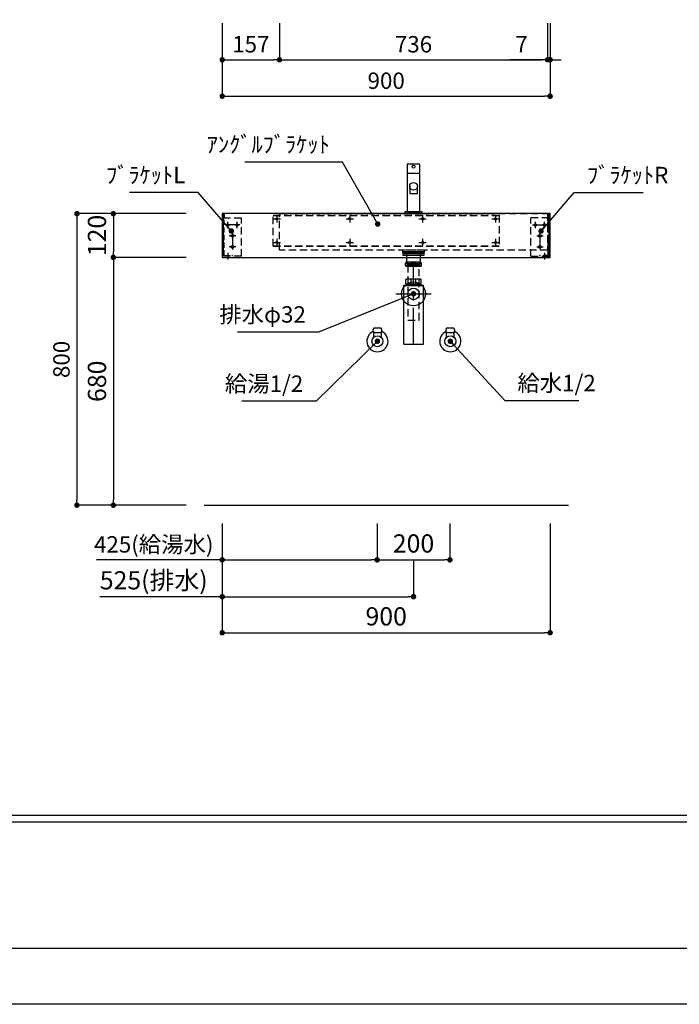
# Model space of a CAD drawing. Extents: x -87737 to 7275, y 35614 to 119628.
# Drawn here: x -83874 to -82063, y 114239 to 116941 of the extents above; entities that cross this region are included whole.
import ezdxf

# ---------------------------------------------------------------- set-up
doc = ezdxf.new("R2010")
doc.units = 0
doc.header["$LTSCALE"] = 80
doc.header["$MEASUREMENT"] = 0
doc.header["$PDSIZE"] = -5
doc.linetypes.add('CENTER', pattern=[2, 1.25, -0.25, 0.25, -0.25])
doc.linetypes.add('HIDDEN', pattern=[0.375, 0.25, -0.125])
doc.layers.get('0').update_dxf_attribs({"linetype": 'CONTINUOUS'})
doc.layers.get('DEFPOINTS').update_dxf_attribs({"linetype": 'CONTINUOUS'})
for name, color, linetype in [('1', 7, 'CONTINUOUS'), ('2HOJOSEN', 21, 'CONTINUOUS'), ('4給水', 7, 'CONTINUOUS'), ('図枠', 7, 'CONTINUOUS'), ('壁', 4, 'CONTINUOUS')]:
    doc.layers.add(name, color=color, linetype=linetype)
doc.styles.get("Standard").update_dxf_attribs({"font": 'txt.shx', "bigfont": 'extfont.shx'})
doc.styles.add('TATENAGA', font='txt.shx', dxfattribs={"width": 0.8, "bigfont": 'extfont'})
doc.dimstyles.new('DIMSHORT', dxfattribs={"dimtxt": 50, "dimasz": 15, "dimexe": 0, "dimexo": 0, "dimgap": 20, "dimtad": 1, "dimtxsty": 'TATENAGA', "dimblk1": 'DOT', "dimblk2": 'DOT', "dimsah": 1, "dimcen": 0.09, "dimazin": 3, "dimtfac": 1, "dimtofl": 0, "dimtmove": 0, "dimatfit": 3, "dimtolj": 1, "dimtzin": 0})
doc.dimstyles.get("Standard").update_dxf_attribs({"dimscale": 0, "dimtxt": 50, "dimasz": 15, "dimexe": 0, "dimexo": 0, "dimgap": 20, "dimtad": 1, "dimtxsty": 'STANDARD', "dimblk1": 'DOT', "dimblk2": 'DOT', "dimsah": 1, "dimcen": 0.09, "dimazin": 3, "dimtfac": 1, "dimtmove": 0, "dimatfit": 3, "dimtolj": 1, "dimtzin": 0})

# ---------------------------------------------------------------- blocks, each defined once
blk = doc.blocks.new('DOT')
at = {"layer": '1', "color": 0, "linetype": 'BYBLOCK'}
blk.add_line((-0.5, 0), (-1, 0), dxfattribs=at)
at = {"layer": '1', "color": 0, "linetype": 'BYBLOCK', "const_width": 0.5}
blk.add_lwpolyline([(-0.25, 0, 1), (0.25, 0, 1)], format="xyb", close=True, dxfattribs=at)
blk = doc.blocks.new('*D26165')
at = {"layer": '1', "color": 0, "linetype": 'CONTINUOUS'}
for p, q in [((-83317.7, 115558.6), (-83317.7, 115357.5)), ((-82792.7, 115458.6), (-82792.7, 115357.5)), ((-83317.7, 115357.5), (-83653.8, 115357.5)), ((-83302.7, 115357.5), (-82807.7, 115357.5))]:
    blk.add_line(p, q, dxfattribs=at)
at = {"layer": 'DEFPOINTS', "color": 0}
for p in [(-83317.7, 115558.6), (-82792.7, 115458.6), (-82792.7, 115357.5)]:
    blk.add_point(p, dxfattribs=at)
at = {"layer": '1', "color": 0, "xscale": 15, "yscale": 15, "zscale": 15, "rotation": 180}
blk.add_blockref('DOT', (-83317.7, 115357.5), dxfattribs=at)
at = {"layer": '1', "color": 0, "xscale": 15, "yscale": 15, "zscale": 15}
blk.add_blockref('DOT', (-82792.7, 115357.5), dxfattribs=at)
at = {"layer": '1', "color": 0, "linetype": 'CONTINUOUS', "insert": (-83505.8, 115402.5), "char_height": 50, "attachment_point": 5, "style": 'TATENAGA'}
blk.add_mtext('\\A1;525(排水)', dxfattribs=at)
blk = doc.blocks.new('_DOT')
at = {"color": 0, "linetype": 'BYBLOCK'}
blk.add_line((-0.5, 0), (-1, 0), dxfattribs=at)
at = {"color": 0, "linetype": 'BYBLOCK', "const_width": 0.5}
blk.add_lwpolyline([(-0.25, 0, 1), (0.25, 0, 1)], format="xyb", close=True, dxfattribs=at)
blk = doc.blocks.new('*D26166')
at = {"layer": '1', "color": 0, "linetype": 'CONTINUOUS'}
for p, q in [((-83317.7, 115558.6), (-83317.7, 115458.6)), ((-82892.7, 115558.6), (-82892.7, 115458.6)), ((-83317.7, 115458.6), (-83662.6, 115458.6)), ((-83302.7, 115458.6), (-82907.7, 115458.6))]:
    blk.add_line(p, q, dxfattribs=at)
at = {"layer": 'DEFPOINTS', "color": 0}
for p in [(-83317.7, 115558.6), (-82892.7, 115558.6), (-82892.7, 115458.6)]:
    blk.add_point(p, dxfattribs=at)
at = {"layer": '1', "color": 0, "xscale": 15, "yscale": 15, "zscale": 15, "rotation": 180}
blk.add_blockref('DOT', (-83317.7, 115458.6), dxfattribs=at)
at = {"layer": '1', "color": 0, "xscale": 15, "yscale": 15, "zscale": 15}
blk.add_blockref('DOT', (-82892.7, 115458.6), dxfattribs=at)
at = {"layer": '1', "color": 0, "linetype": 'CONTINUOUS', "insert": (-83505.8, 115501.1), "char_height": 45, "attachment_point": 5, "style": 'TATENAGA'}
blk.add_mtext('\\A1;425(給湯水)', dxfattribs=at)
blk = doc.blocks.new('A$C4700')
at = {"layer": '1', "color": 0, "linetype": 'CONTINUOUS'}
blk.add_lwpolyline([(13.5, 75), (13.5, 55.1), (34.5, 55.1), (34.5, 75)], dxfattribs=at)
blk.add_lwpolyline([(48, 0), (48, 5), (0, 5), (0, 0)], close=True, dxfattribs=at)
for centre, radius in [((24, 129), 4), ((24, 75), 10.5)]:
    blk.add_circle(centre, radius, dxfattribs=at)
at = {"layer": '4給水', "color": 7, "linetype": 'CONTINUOUS'}
blk.add_line((6.5, 111), (41.5, 111), dxfattribs=at)
at = {"layer": '4給水', "color": 7, "linetype": 'CONTINUOUS', "flags": 128}
blk.add_lwpolyline([(41.5, 136), (6.5, 136), (6.5, 5), (41.5, 5)], close=True, dxfattribs=at)
blk = doc.blocks.new('A$C13497')
at = {"layer": '1', "color": 3, "linetype": 'CONTINUOUS'}
for points in [[(0, 31.7), (0, 34), (57, 34), (57, 31.7)], [(0, 28.8), (0, 30.9), (57, 30.9), (57, 28.8)], [(0, 22.8), (0, 28.8), (57, 28.8), (57, 22.8)], [(10.5, 0), (10.5, 31.7), (46.5, 31.7), (46.5, 0)]]:
    blk.add_lwpolyline(points, close=True, dxfattribs=at)
blk = doc.blocks.new('*D26169')
at = {"layer": '1', "color": 0, "linetype": 'CONTINUOUS'}
for p, q in [((-83317.7, 115558.6), (-83317.7, 115258.6)), ((-82417.7, 115558.6), (-82417.7, 115258.6)), ((-83302.7, 115258.6), (-82432.7, 115258.6))]:
    blk.add_line(p, q, dxfattribs=at)
at = {"layer": 'DEFPOINTS', "color": 0}
for p in [(-83317.7, 115558.6), (-82417.7, 115558.6), (-82417.7, 115258.6)]:
    blk.add_point(p, dxfattribs=at)
at = {"layer": '1', "color": 0, "xscale": 15, "yscale": 15, "zscale": 15, "rotation": 180}
blk.add_blockref('DOT', (-83317.7, 115258.6), dxfattribs=at)
at = {"layer": '1', "color": 0, "xscale": 15, "yscale": 15, "zscale": 15}
blk.add_blockref('DOT', (-82417.7, 115258.6), dxfattribs=at)
at = {"layer": '1', "color": 0, "linetype": 'CONTINUOUS', "insert": (-82867.7, 115303.6), "char_height": 50, "attachment_point": 5, "style": 'TATENAGA'}
blk.add_mtext('\\A1;900', dxfattribs=at)
blk = doc.blocks.new('*D26170')
at = {"layer": '1', "color": 0, "linetype": 'CONTINUOUS'}
for p, q in [((-82892.7, 115558.6), (-82892.7, 115458.6)), ((-82692.7, 115558.6), (-82692.7, 115458.6)), ((-82877.7, 115458.6), (-82707.7, 115458.6))]:
    blk.add_line(p, q, dxfattribs=at)
at = {"layer": 'DEFPOINTS', "color": 0}
for p in [(-82892.7, 115558.6), (-82692.7, 115558.6), (-82692.7, 115458.6)]:
    blk.add_point(p, dxfattribs=at)
at = {"layer": '1', "color": 0, "xscale": 15, "yscale": 15, "zscale": 15, "rotation": 180}
blk.add_blockref('DOT', (-82892.7, 115458.6), dxfattribs=at)
at = {"layer": '1', "color": 0, "xscale": 15, "yscale": 15, "zscale": 15}
blk.add_blockref('DOT', (-82692.7, 115458.6), dxfattribs=at)
at = {"layer": '1', "color": 0, "linetype": 'CONTINUOUS', "insert": (-82792.7, 115503.6), "char_height": 50, "attachment_point": 5, "style": 'TATENAGA'}
blk.add_mtext('\\A1;200', dxfattribs=at)
blk = doc.blocks.new('*D26181')
at = {"layer": '1', "color": 0, "linetype": 'CONTINUOUS'}
for p, q in [((-83416.7, 116408.6), (-83716.6, 116408.6)), ((-83716.6, 116393.6), (-83716.6, 115623.6)), ((-83416.7, 115608.6), (-83716.6, 115608.6))]:
    blk.add_line(p, q, dxfattribs=at)
at = {"layer": 'DEFPOINTS', "color": 0}
for p in [(-83416.7, 116408.6), (-83716.6, 115608.6), (-83416.7, 115608.6)]:
    blk.add_point(p, dxfattribs=at)
at = {"layer": '1', "color": 0, "xscale": 15, "yscale": 15, "zscale": 15}
for p, rotation in [((-83716.6, 116408.6), 90), ((-83716.6, 115608.6), 270)]:
    blk.add_blockref('DOT', p, dxfattribs=dict(at, rotation=rotation))
at = {"layer": '1', "color": 0, "linetype": 'CONTINUOUS', "insert": (-83759.1, 116008.6), "char_height": 45, "attachment_point": 5, "rotation": 90, "style": 'TATENAGA'}
blk.add_mtext('\\A1;800', dxfattribs=at)
blk = doc.blocks.new('*D26182')
at = {"layer": '1', "color": 0, "linetype": 'CONTINUOUS'}
for p, q in [((-83416.7, 116288.6), (-83616.6, 116288.6)), ((-83616.6, 116273.6), (-83616.6, 115623.6)), ((-83416.7, 115608.6), (-83616.6, 115608.6))]:
    blk.add_line(p, q, dxfattribs=at)
at = {"layer": 'DEFPOINTS', "color": 0}
for p in [(-83416.7, 116288.6), (-83616.6, 115608.6), (-83416.7, 115608.6)]:
    blk.add_point(p, dxfattribs=at)
at = {"layer": '1', "color": 0, "xscale": 15, "yscale": 15, "zscale": 15}
for p, rotation in [((-83616.6, 116288.6), 90), ((-83616.6, 115608.6), 270)]:
    blk.add_blockref('DOT', p, dxfattribs=dict(at, rotation=rotation))
at = {"layer": '1', "color": 0, "linetype": 'CONTINUOUS', "insert": (-83661.6, 115948.6), "char_height": 50, "attachment_point": 5, "rotation": 90, "style": 'TATENAGA'}
blk.add_mtext('\\A1;680', dxfattribs=at)
blk = doc.blocks.new('*D26185')
at = {"layer": '1', "color": 0, "linetype": 'CONTINUOUS'}
for p, q in [((-83416.7, 116408.6), (-83616.6, 116408.6)), ((-83616.6, 116393.6), (-83616.6, 116303.6)), ((-83416.7, 116288.6), (-83616.6, 116288.6))]:
    blk.add_line(p, q, dxfattribs=at)
at = {"layer": 'DEFPOINTS', "color": 0}
for p in [(-83416.7, 116408.6), (-83616.6, 116288.6), (-83416.7, 116288.6)]:
    blk.add_point(p, dxfattribs=at)
at = {"layer": '1', "color": 0, "xscale": 15, "yscale": 15, "zscale": 15}
for p, rotation in [((-83616.6, 116408.6), 90), ((-83616.6, 116288.6), 270)]:
    blk.add_blockref('DOT', p, dxfattribs=dict(at, rotation=rotation))
at = {"layer": '1', "color": 0, "linetype": 'CONTINUOUS', "insert": (-83661.6, 116348.6), "char_height": 50, "attachment_point": 5, "rotation": 90, "style": 'TATENAGA'}
blk.add_mtext('\\A1;120', dxfattribs=at)
blk = doc.blocks.new('A$C14137')
at = {"layer": '1', "color": 3, "linetype": 'CONTINUOUS'}
for p, q in [((68.2, 225.1), (28.2, 225.1)), ((68.2, 212.9), (28.2, 212.9)), ((27.3, 166.4), (27.3, 177.4)), ((68.6, 177.9), (27.8, 177.9)), ((27.8, 165.9), (68.6, 165.9)), ((29.2, 161.8), (29.2, 165.9)), ((29.2, 163.6), (67.2, 163.6)), ((29.2, 161.8), (30.2, 163.6)), ((30.2, 163.6), (30.2, 165.9)), ((42, 165.9), (42, 177.9)), ((54.4, 165.9), (54.4, 177.9)), ((66.2, 163.6), (66.2, 165.9)), ((67.2, 161.8), (66.2, 163.6)), ((67.2, 161.8), (67.2, 165.9)), ((69.1, 166.4), (69.1, 177.4)), ((0, 138), (96.4, 138)), ((21.2, 161.8), (75.2, 161.8)), ((21.2, 0), (21.2, 161.8)), ((21.2, 161), (75.2, 161)), ((75.2, 0), (75.2, 161.8)), ((21.2, 0), (75.2, 0))]:
    blk.add_line(p, q, dxfattribs=at)
at = {"layer": '1', "color": 3, "linetype": 'CENTER'}
blk.add_line((48.2, 0), (48.2, 220.3), dxfattribs=at)
at = {"layer": '1', "color": 3, "linetype": 'CONTINUOUS'}
blk.add_lwpolyline([(32.2, 216.1), (32.2, 220.1), (64.2, 220.1), (64.2, 216.1)], close=True, dxfattribs=at)
at = {"layer": '1', "color": 3, "linetype": 'HIDDEN'}
blk.add_lwpolyline([(32.3, 216.1), (32.3, 66.1), (64.1, 66.1), (64.1, 216.1)], close=True, dxfattribs=at)
at = {"layer": '1', "color": 3, "linetype": 'CONTINUOUS'}
for radius in [33, 16]:
    blk.add_circle((48.2, 138), radius, dxfattribs=at)
for centre, radius, start, end in [((34.8, 219), 8.95, 137.0464, 222.9536), ((61.6, 219), 8.95, 317.0464, 42.9536), ((27.8, 177.4), 0.5, 90, 180), ((27.8, 166.4), 0.5, 180, 270), ((68.6, 177.4), 0.5, 0, 90), ((68.6, 166.4), 0.5, 270, 0)]:
    blk.add_arc(centre, radius, start, end, dxfattribs=at)
for points, knots in [([(35, 219), (35, 219.1), (35, 219.4), (34.9, 219.8), (34.9, 220.3), (34.8, 220.6), (34.7, 221), (34.5, 221.4), (34.4, 221.7), (34.2, 222.1), (34.1, 222.4), (33.8, 222.7), (33.6, 223.1), (33.2, 223.4), (32.9, 223.7), (32.5, 223.9), (32.1, 224.2), (31.7, 224.3), (31.2, 224.5), (30.7, 224.5), (30.3, 224.5), (29.8, 224.5), (29.4, 224.4), (29, 224.3), (28.6, 224.1), (28.2, 223.9), (27.9, 223.6), (27.5, 223.3), (27.2, 222.9), (26.9, 222.6), (26.7, 222.2), (26.5, 221.8), (26.4, 221.4), (26.2, 221), (26.1, 220.6), (26, 220.2), (26, 219.7), (25.9, 219.3), (25.9, 218.9), (25.9, 218.4), (26, 218), (26.1, 217.6), (26.2, 217.2), (26.3, 216.8), (26.4, 216.4), (26.6, 216), (26.8, 215.6), (27.1, 215.3), (27.3, 214.9), (27.6, 214.6), (27.9, 214.4), (28.3, 214.1), (28.6, 213.9), (29, 213.8), (29.4, 213.6), (29.9, 213.5), (30.4, 213.5), (30.9, 213.5), (31.5, 213.6), (31.9, 213.8), (32.4, 214), (32.7, 214.2), (33.1, 214.4), (33.4, 214.7), (33.6, 215), (33.9, 215.3), (34.1, 215.7), (34.3, 216), (34.5, 216.4), (34.6, 216.8), (34.7, 217.2), (34.8, 217.7), (34.9, 218.1), (34.9, 218.5), (35, 218.8), (35, 219)], [0, 0, 0, 0, 0.425131, 0.847422, 1.26023, 1.659366, 2.046157, 2.417451, 2.815088, 3.194936, 3.556862, 3.900506, 4.392666, 4.855322, 5.292518, 5.707405, 6.217078, 6.70822, 7.186432, 7.656509, 8.122346, 8.529799, 8.943591, 9.366224, 9.800976, 10.251854, 10.723498, 11.161176, 11.626252, 12.122058, 12.523441, 12.949987, 13.400169, 13.87284, 14.275276, 14.692791, 15.120261, 15.557882, 16.000415, 16.439785, 16.840509, 17.233884, 17.615261, 18.099157, 18.560368, 18.9958, 19.434885, 19.850171, 20.243231, 20.61519, 21.065852, 21.494767, 21.905929, 22.30267, 22.687586, 23.223226, 23.753113, 24.282939, 24.818789, 25.367006, 25.770224, 26.189813, 26.629066, 27.092108, 27.448249, 27.823827, 28.219697, 28.637067, 29.058361, 29.503544, 29.969747, 30.374668, 30.792973, 31.219003, 31.721417, 31.721417, 31.721417, 31.721417]), ([(48.2, 224.5), (47.9, 224.5), (47.3, 224.5), (46.4, 224.4), (45.5, 224.3), (44.6, 224.1), (43.8, 223.9), (43.2, 223.6), (42.6, 223.4), (42.1, 223.1), (41.6, 222.8), (41.2, 222.5), (40.8, 222.2), (40.4, 221.9), (40.1, 221.5), (39.8, 221.1), (39.6, 220.7), (39.4, 220.3), (39.3, 219.8), (39.2, 219.3), (39.2, 218.9), (39.2, 218.4), (39.3, 218), (39.4, 217.6), (39.6, 217.3), (39.8, 216.9), (40.1, 216.5), (40.4, 216.2), (40.7, 215.8), (41.1, 215.5), (41.6, 215.2), (42.1, 214.8), (42.8, 214.5), (43.5, 214.2), (44.3, 214), (45.1, 213.8), (46.1, 213.6), (47, 213.5), (48, 213.5), (48.9, 213.5), (49.8, 213.6), (50.6, 213.7), (51.4, 213.8), (52.2, 214), (53, 214.3), (53.7, 214.6), (54.4, 214.9), (54.9, 215.2), (55.4, 215.6), (55.8, 216), (56.2, 216.4), (56.5, 216.8), (56.8, 217.2), (57, 217.6), (57.1, 218), (57.2, 218.4), (57.2, 218.8), (57.2, 219.3), (57.2, 219.7), (57.1, 220.1), (56.9, 220.5), (56.7, 220.9), (56.4, 221.3), (56.1, 221.8), (55.7, 222.2), (55.2, 222.5), (54.7, 222.9), (54.2, 223.2), (53.6, 223.5), (53, 223.7), (52.2, 224), (51.5, 224.2), (50.7, 224.3), (49.9, 224.4), (49.1, 224.5), (48.5, 224.5), (48.2, 224.5)], [0, 0, 0, 0, 0.907899, 1.818736, 2.729857, 3.639327, 4.546077, 5.142938, 5.740971, 6.338545, 6.934779, 7.428175, 7.923084, 8.417415, 8.910022, 9.385688, 9.862484, 10.337623, 10.816814, 11.297895, 11.776805, 12.193493, 12.611586, 13.028482, 13.447751, 13.868129, 14.287718, 14.774023, 15.262042, 15.750628, 16.237709, 16.982497, 17.729812, 18.478156, 19.224353, 20.178493, 21.135575, 22.094262, 23.052487, 24.007589, 24.835793, 25.667996, 26.501162, 27.333005, 28.162147, 28.988302, 29.655602, 30.32379, 30.990372, 31.496633, 32.005165, 32.512832, 33.017908, 33.450514, 33.884277, 34.316555, 34.750645, 35.186313, 35.620426, 36.027794, 36.436374, 36.844012, 37.398786, 37.955656, 38.511267, 39.112953, 39.71671, 40.321256, 40.92402, 41.698847, 42.475875, 43.254429, 44.032914, 44.808967, 45.671895, 46.534846, 46.534846, 46.534846, 46.534846]), ([(61.4, 219), (61.4, 219.1), (61.4, 219.4), (61.5, 219.8), (61.5, 220.3), (61.6, 220.6), (61.7, 221), (61.8, 221.4), (62, 221.7), (62.2, 222.1), (62.3, 222.4), (62.6, 222.7), (62.8, 223.1), (63.2, 223.4), (63.5, 223.7), (63.9, 223.9), (64.3, 224.2), (64.7, 224.3), (65.2, 224.5), (65.7, 224.5), (66.1, 224.5), (66.6, 224.5), (67, 224.4), (67.4, 224.3), (67.8, 224.1), (68.2, 223.9), (68.5, 223.6), (68.9, 223.3), (69.2, 222.9), (69.4, 222.6), (69.7, 222.2), (69.9, 221.8), (70, 221.4), (70.2, 221), (70.3, 220.6), (70.4, 220.2), (70.4, 219.7), (70.5, 219.3), (70.5, 218.9), (70.4, 218.4), (70.4, 218), (70.3, 217.6), (70.2, 217.2), (70.1, 216.8), (70, 216.4), (69.8, 216), (69.6, 215.6), (69.3, 215.3), (69.1, 214.9), (68.8, 214.6), (68.5, 214.4), (68.1, 214.1), (67.8, 213.9), (67.4, 213.8), (67, 213.6), (66.5, 213.5), (66, 213.5), (65.5, 213.5), (64.9, 213.6), (64.5, 213.8), (64, 214), (63.7, 214.2), (63.3, 214.4), (63, 214.7), (62.8, 215), (62.5, 215.3), (62.3, 215.7), (62.1, 216), (61.9, 216.4), (61.8, 216.8), (61.7, 217.2), (61.6, 217.7), (61.5, 218.1), (61.4, 218.5), (61.4, 218.8), (61.4, 219)], [0, 0, 0, 0, 0.425131, 0.847422, 1.26023, 1.659366, 2.046157, 2.417451, 2.815088, 3.194936, 3.556862, 3.900506, 4.392666, 4.855322, 5.292518, 5.707405, 6.217078, 6.70822, 7.186432, 7.656509, 8.122346, 8.529799, 8.943591, 9.366224, 9.800976, 10.251854, 10.723498, 11.161176, 11.626252, 12.122058, 12.523441, 12.949987, 13.400169, 13.87284, 14.275276, 14.692791, 15.120261, 15.557882, 16.000415, 16.439785, 16.840509, 17.233884, 17.615261, 18.099157, 18.560368, 18.9958, 19.434885, 19.850171, 20.243231, 20.61519, 21.065852, 21.494767, 21.905929, 22.30267, 22.687586, 23.223226, 23.753113, 24.282939, 24.818789, 25.367006, 25.770224, 26.189813, 26.629066, 27.092108, 27.448249, 27.823827, 28.219697, 28.637067, 29.058361, 29.503544, 29.969747, 30.374668, 30.792973, 31.219003, 31.721417, 31.721417, 31.721417, 31.721417])]:
    blk.add_open_spline(points, degree=3, knots=knots, dxfattribs=at)
blk = doc.blocks.new('*D26195')
at = {"layer": '1', "color": 0, "linetype": 'CONTINUOUS'}
for p, q in [((-83317.7, 116930.9), (-83317.7, 116730.9)), ((-82417.7, 116930.9), (-82417.7, 116730.9)), ((-83302.7, 116730.9), (-82432.7, 116730.9))]:
    blk.add_line(p, q, dxfattribs=at)
at = {"layer": 'DEFPOINTS', "color": 0}
for p in [(-83317.7, 116930.9), (-82417.7, 116930.9), (-82417.7, 116730.9)]:
    blk.add_point(p, dxfattribs=at)
at = {"layer": '1', "color": 0, "xscale": 15, "yscale": 15, "zscale": 15, "rotation": 180}
blk.add_blockref('DOT', (-83317.7, 116730.9), dxfattribs=at)
at = {"layer": '1', "color": 0, "xscale": 15, "yscale": 15, "zscale": 15}
blk.add_blockref('DOT', (-82417.7, 116730.9), dxfattribs=at)
at = {"layer": '1', "color": 0, "linetype": 'CONTINUOUS', "insert": (-82867.7, 116773.4), "char_height": 45, "attachment_point": 5, "style": 'TATENAGA'}
blk.add_mtext('\\A1;900', dxfattribs=at)
blk = doc.blocks.new('*D26196')
at = {"layer": '1', "color": 0, "linetype": 'CONTINUOUS'}
for p, q in [((-82424.7, 116930.9), (-82424.7, 116830.9)), ((-82417.7, 116930.9), (-82417.7, 116830.9)), ((-82424.7, 116830.9), (-82528.2, 116830.9)), ((-82439.7, 116830.9), (-82454.7, 116830.9)), ((-82417.7, 116830.9), (-82424.7, 116830.9)), ((-82402.7, 116830.9), (-82387.7, 116830.9))]:
    blk.add_line(p, q, dxfattribs=at)
at = {"layer": 'DEFPOINTS', "color": 0}
for p in [(-82424.7, 116930.9), (-82417.7, 116930.9), (-82424.7, 116830.9)]:
    blk.add_point(p, dxfattribs=at)
at = {"layer": '1', "color": 0, "xscale": 15, "yscale": 15, "zscale": 15}
blk.add_blockref('DOT', (-82424.7, 116830.9), dxfattribs=at)
at = {"layer": '1', "color": 0, "xscale": 15, "yscale": 15, "zscale": 15, "rotation": 180}
blk.add_blockref('DOT', (-82417.7, 116830.9), dxfattribs=at)
at = {"layer": '1', "color": 0, "linetype": 'CONTINUOUS', "insert": (-82496.2, 116873.4), "char_height": 45, "attachment_point": 5, "style": 'TATENAGA'}
blk.add_mtext('\\A1;7', dxfattribs=at)
blk = doc.blocks.new('*D26197')
at = {"layer": '1', "color": 0, "linetype": 'CONTINUOUS'}
for p, q in [((-83160.7, 116930.9), (-83160.7, 116830.9)), ((-82424.7, 116930.9), (-82424.7, 116830.9)), ((-83145.7, 116830.9), (-82439.7, 116830.9))]:
    blk.add_line(p, q, dxfattribs=at)
at = {"layer": 'DEFPOINTS', "color": 0}
for p in [(-83160.7, 116930.9), (-82424.7, 116930.9), (-82424.7, 116830.9)]:
    blk.add_point(p, dxfattribs=at)
at = {"layer": '1', "color": 0, "xscale": 15, "yscale": 15, "zscale": 15, "rotation": 180}
blk.add_blockref('DOT', (-83160.7, 116830.9), dxfattribs=at)
at = {"layer": '1', "color": 0, "xscale": 15, "yscale": 15, "zscale": 15}
blk.add_blockref('DOT', (-82424.7, 116830.9), dxfattribs=at)
at = {"layer": '1', "color": 0, "linetype": 'CONTINUOUS', "insert": (-82792.7, 116873.4), "char_height": 45, "attachment_point": 5, "style": 'TATENAGA'}
blk.add_mtext('\\A1;736', dxfattribs=at)
blk = doc.blocks.new('*D26205')
at = {"layer": '1', "color": 0, "linetype": 'CONTINUOUS'}
for p, q in [((-83317.7, 116930.9), (-83317.7, 116830.9)), ((-83160.7, 116930.9), (-83160.7, 116830.9)), ((-83302.7, 116830.9), (-83175.7, 116830.9))]:
    blk.add_line(p, q, dxfattribs=at)
at = {"layer": 'DEFPOINTS', "color": 0}
for p in [(-83317.7, 116930.9), (-83160.7, 116930.9), (-83160.7, 116830.9)]:
    blk.add_point(p, dxfattribs=at)
at = {"layer": '1', "color": 0, "xscale": 15, "yscale": 15, "zscale": 15, "rotation": 180}
blk.add_blockref('DOT', (-83317.7, 116830.9), dxfattribs=at)
at = {"layer": '1', "color": 0, "xscale": 15, "yscale": 15, "zscale": 15}
blk.add_blockref('DOT', (-83160.7, 116830.9), dxfattribs=at)
at = {"layer": '1', "color": 0, "linetype": 'CONTINUOUS', "insert": (-83239.2, 116873.4), "char_height": 45, "attachment_point": 5, "style": 'TATENAGA'}
blk.add_mtext('\\A1;157', dxfattribs=at)
blk = doc.blocks.new('A$C22397')
at = {"layer": '1', "color": 3, "linetype": 'HIDDEN'}
for p, q in [((0, 9.1), (0, 115.1)), ((50, 115.1), (0, 115.1)), ((0, 9.1), (50, 9.1))]:
    blk.add_line(p, q, dxfattribs=at)
at = {"layer": '1', "color": 3, "linetype": 'CONTINUOUS'}
for p, q in [((47.5, 125.1), (50, 125.1)), ((47.5, 125.1), (47.5, 115.1)), ((25, 9.1), (25, 11.6))]:
    blk.add_line(p, q, dxfattribs=at)
at = {"layer": '1', "color": 3, "linetype": 'HIDDEN', "ltscale": 0.7}
for q in [(47.5, 115.1), (25, 11.6)]:
    blk.add_line((47.5, 11.6), q, dxfattribs=at)
at = {"layer": '1', "color": 3}
for p, q in [((50, 9.1), (50, 125.1)), ((12.5, 86.2), (12.5, 104)), ((37.5, 86.2), (37.5, 104)), ((16.1, 65.1), (33.9, 65.1)), ((16.1, 35.1), (33.9, 35.1))]:
    blk.add_line(p, q, dxfattribs=at)
at = {"layer": '1', "color": 3, "linetype": 'CENTER'}
for p, q in [((5, 95.1), (45, 95.1)), ((25, 72.6), (25, 27.6)), ((38, 18.2), (38, 0))]:
    blk.add_line(p, q, dxfattribs=at)
at = {"layer": '1', "color": 3}
for centre in [(12.5, 95.1), (37.5, 95.1), (25, 65.1), (25, 35.1)]:
    blk.add_circle(centre, 3.5, dxfattribs=at)
blk = doc.blocks.new('A$C22108')
at = {"layer": '1', "color": 3}
for p, q in [((0, 9.1), (0, 125.1)), ((12.5, 86.2), (12.5, 104)), ((37.5, 86.2), (37.5, 104)), ((33.9, 65.1), (16.1, 65.1)), ((33.9, 35.1), (16.1, 35.1))]:
    blk.add_line(p, q, dxfattribs=at)
at = {"layer": '1', "color": 3, "linetype": 'CONTINUOUS'}
for p, q in [((2.5, 125.1), (0, 125.1)), ((2.5, 125.1), (2.5, 115.1)), ((25, 9.1), (25, 11.6))]:
    blk.add_line(p, q, dxfattribs=at)
at = {"layer": '1', "color": 3, "linetype": 'HIDDEN'}
for p, q in [((0, 115.1), (50, 115.1)), ((50, 9.1), (50, 115.1)), ((50, 9.1), (0, 9.1))]:
    blk.add_line(p, q, dxfattribs=at)
at = {"layer": '1', "color": 3, "linetype": 'HIDDEN', "ltscale": 0.7}
for q in [(2.5, 115.1), (25, 11.6)]:
    blk.add_line((2.5, 11.6), q, dxfattribs=at)
at = {"layer": '1', "color": 3, "linetype": 'CENTER'}
for p, q in [((45, 95.1), (5, 95.1)), ((25, 72.6), (25, 27.6)), ((12, 18.2), (12, 0))]:
    blk.add_line(p, q, dxfattribs=at)
at = {"layer": '1', "color": 3}
for centre in [(12.5, 95.1), (37.5, 95.1), (25, 65.1), (25, 35.1)]:
    blk.add_circle(centre, 3.5, dxfattribs=at)
blk = doc.blocks.new('A$C6636')
at = {"layer": '1', "color": 1, "linetype": 'HIDDEN'}
for p, q in [((0, 0), (0, 85)), ((0, 85), (620, 85)), ((0, 84), (620, 84)), ((620, 85), (620, 0)), ((0, 0), (620, 0)), ((620, 0), (0, 0))]:
    blk.add_line(p, q, dxfattribs=at)
at = {"layer": '1', "color": 1, "linetype": 'CONTINUOUS'}
for p, q in [((10, 85), (10, 65)), ((210, 85), (210, 65)), ((410, 85), (410, 65)), ((610, 85), (610, 65)), ((0, 75), (20, 75)), ((200, 75), (220, 75)), ((400, 75), (420, 75)), ((600, 75), (620, 75)), ((0, 10), (20, 10)), ((10, 20), (10, 0)), ((200, 10), (220, 10)), ((210, 20), (210, 0)), ((400, 10), (420, 10)), ((410, 20), (410, 0)), ((600, 10), (620, 10)), ((610, 20), (610, 0))]:
    blk.add_line(p, q, dxfattribs=at)
for centre in [(10, 75), (210, 75), (410, 75), (610, 75), (10, 10), (210, 10), (410, 10), (610, 10)]:
    blk.add_circle(centre, 3, dxfattribs=at)

msp = doc.modelspace()

# ---------------------------------------------------------------- linework, layer by layer
at = {"layer": '1', "color": 3}
for p, q in [((-82881.703, 116094.58), (-82901.703, 116094.58)), ((-82901.703, 116069.761), (-82901.703, 116082.58)), ((-82901.703, 116082.58), (-82881.703, 116082.58)), ((-82901.703, 116082.58), (-82881.703, 116082.58)), ((-82881.703, 116082.58), (-82881.703, 116069.761)), ((-82681.703, 116094.58), (-82701.703, 116094.58)), ((-82701.703, 116069.761), (-82701.703, 116082.58)), ((-82701.703, 116082.58), (-82681.703, 116082.58)), ((-82701.703, 116082.58), (-82681.703, 116082.58)), ((-82681.703, 116082.58), (-82681.703, 116069.761))]:
    msp.add_line(p, q, dxfattribs=at)
at = {"layer": '1', "color": 3, "linetype": 'CONTINUOUS'}
for p, q in [((-82881.703, 116094.58), (-82901.703, 116094.58)), ((-82901.703, 116082.58), (-82881.703, 116082.58)), ((-82901.703, 116069.761), (-82901.703, 116082.58)), ((-82901.703, 116082.58), (-82881.703, 116082.58)), ((-82881.703, 116082.58), (-82881.703, 116069.761)), ((-82681.703, 116094.58), (-82701.703, 116094.58)), ((-82701.703, 116082.58), (-82681.703, 116082.58)), ((-82701.703, 116069.761), (-82701.703, 116082.58)), ((-82701.703, 116082.58), (-82681.703, 116082.58)), ((-82681.703, 116082.58), (-82681.703, 116069.761))]:
    msp.add_line(p, q, dxfattribs=at)
at = {"layer": '1', "color": 6, "linetype": 'CONTINUOUS'}
msp.add_lwpolyline([(-83317.703, 116408.58), (-83317.703, 116288.58), (-82417.703, 116288.58), (-82417.703, 116408.58)], close=True, dxfattribs=at)
at = {"layer": '1', "color": 6, "linetype": 'HIDDEN'}
for points in [[(-83160.703, 116308.58), (-83160.703, 116408.58), (-82424.703, 116408.58), (-82424.703, 116308.58)], [(-82822.703, 116308.58), (-82822.703, 116301.58), (-82762.703, 116301.58), (-82762.703, 116308.58)]]:
    msp.add_lwpolyline(points, close=True, dxfattribs=at)
at = {"layer": '1', "color": 3, "linetype": 'CONTINUOUS'}
for centre in [(-82891.703, 116058.58), (-82691.703, 116058.58)]:
    msp.add_circle(centre, 15, dxfattribs=at)
for centre, start, end in [((-82895.753, 116088.58), 134.76027, 225.23973), ((-82887.653, 116088.58), 314.76027, 45.23973), ((-82695.753, 116088.58), 134.76027, 225.23973), ((-82687.653, 116088.58), 314.76027, 45.23973)]:
    msp.add_arc(centre, 8.45, start, end, dxfattribs=at)
for centre in [(-82891.703, 116058.58), (-82691.703, 116058.58)]:
    msp.add_ellipse(centre, major_axis=(29, 0), ratio=1, start_param=1.98786808, end_param=7.43690988, dxfattribs=at)
for centre in [(-82891.703, 116058.58), (-82691.703, 116058.58)]:
    msp.add_ellipse(centre, major_axis=(5, 0), ratio=1, dxfattribs=at)
at = {"layer": '2HOJOSEN'}
msp.add_lwpolyline([(-87737.427, 114238.973), (-87737.427, 119584.973), (-80177.427, 119584.973), (-80177.427, 114238.973)], close=True, dxfattribs=at)
at = {"layer": '図枠', "color": 7, "linetype": 'CONTINUOUS'}
for p, q in [((-87618.035, 114757.599), (-80296.818, 114757.599)), ((-87618.035, 114739.342), (-80296.818, 114739.342))]:
    msp.add_line(p, q, dxfattribs=at)
at = {"layer": '図枠'}
msp.add_line((-80296.818, 114392.451), (-87380.689, 114392.451), dxfattribs=at)
at = {"layer": '図枠', "color": 7, "linetype": 'CONTINUOUS', "flags": 128}
msp.add_lwpolyline([(-80296.818, 114392.451), (-87380.689, 114392.451, -0.41421356), (-87435.461, 114447.224), (-87435.461, 114575.025), (-87563.263, 114575.025, -0.41421356), (-87618.035, 114629.798), (-87618.035, 119431.494), (-80296.818, 119431.494)], format="xyb", close=True, dxfattribs=at)
at = {"layer": '壁', "linetype": 'CONTINUOUS'}
msp.add_line((-83367.703, 115608.58), (-82367.703, 115608.58), dxfattribs=at)

# ---------------------------------------------------------------- block references
at = {"layer": '1', "color": 0, "linetype": 'CONTINUOUS'}
msp.add_blockref('A$C4700', (-82816.703, 116408.58), dxfattribs=at)
at = {"layer": '1', "linetype": 'CONTINUOUS'}
for name, p in [('A$C22108', (-83314.703, 116282.466)), ('A$C6636', (-83177.703, 116319.58)), ('A$C22397', (-82470.703, 116282.466)), ('A$C13497', (-82821.203, 116270.68)), ('A$C14137', (-82840.902, 116050.58))]:
    msp.add_blockref(name, p, dxfattribs=at)

# ---------------------------------------------------------------- texts
at = {"color": 1, "char_height": 45, "style": 'TATENAGA'}
for s, insert, attachment_point in [('{ｱﾝｸﾞﾙﾌﾞﾗｹｯﾄ}', (-83022.598, 116592.847), 6), ('{ﾌﾞﾗｹｯﾄL}', (-83419.034, 116508.788), 6), ('{ﾌﾞﾗｹｯﾄR}', (-82316.372, 116508.788), 4), ('{排水φ32}', (-83088.184, 116126.186), 6), ('{給湯1/2}', (-83095.345, 115936.185), 6), ('{給水1/2}', (-82507.418, 115938.012), 4)]:
    msp.add_mtext(s, dxfattribs=dict(at, insert=insert, attachment_point=attachment_point))

# ---------------------------------------------------------------- dimensions: what is measured, and where the dimension line sits
at = {"layer": '1', "color": 0, "linetype": 'CONTINUOUS'}
for base, p1, p2, picture, middle in [((-82417.703, 116730.862), (-83317.703, 116930.862), (-82417.703, 116930.862), '*D26195', (-82867.703, 116773.362)), ((-82424.703, 116830.862), (-83160.703, 116930.862), (-82424.703, 116930.862), '*D26197', (-82792.703, 116873.362))]:
    dim = msp.add_linear_dim(base=base, p1=p1, p2=p2, dimstyle='STANDARD', override={"dimscale": 1, "dimtxt": 45, "dimzin": 12, "dimtxsty": 'TATENAGA', "dimblk": 'DOT', "dimblk1": 'DOT', "dimblk2": 'DOT', "dimtmove": 1, "dimtzin": 12}, dxfattribs=at)
    dim.commit()
    dim.dimension.update_dxf_attribs({"geometry": picture, "text_midpoint": middle})
for base, p1, p2, angle, picture, middle in [((-83160.703, 116830.862), (-83317.703, 116930.862), (-83160.703, 116930.862), 0, '*D26205', (-83239.203, 116830.862)), ((-82424.703, 116830.862), (-82417.703, 116930.862), (-82424.703, 116930.862), 180, '*D26196', (-82496.203, 116830.862))]:
    dim = msp.add_linear_dim(base=base, p1=p1, p2=p2, angle=angle, dimstyle='STANDARD', override={"dimscale": 1, "dimtxt": 45, "dimzin": 12, "dimtxsty": 'TATENAGA', "dimblk": 'DOT', "dimblk1": 'DOT', "dimblk2": 'DOT', "dimtmove": 1, "dimtzin": 12}, dxfattribs=at)
    dim.commit()
    dim.dimension.update_dxf_attribs({"geometry": picture, "text_midpoint": middle, "dimtype": 160})
dim = msp.add_linear_dim(base=(-83716.61, 115608.58), p1=(-83416.703, 116408.58), p2=(-83416.703, 115608.58), angle=90, dimstyle='STANDARD', override={"dimscale": 1, "dimtxt": 45, "dimzin": 12, "dimtxsty": 'TATENAGA', "dimblk": 'DOT', "dimblk1": 'DOT', "dimblk2": 'DOT', "dimtmove": 1, "dimtzin": 12}, dxfattribs=at)
dim.commit()
dim.dimension.update_dxf_attribs({"geometry": '*D26181', "text_midpoint": (-83759.11, 116008.58)})
at = {"layer": '1', "linetype": 'CONTINUOUS'}
dim = msp.add_linear_dim(base=(-83616.637, 116288.58), p1=(-83416.703, 116408.58), p2=(-83416.703, 116288.58), angle=90, dimstyle='STANDARD', override={"dimscale": 1, "dimzin": 12, "dimtxsty": 'TATENAGA', "dimblk": 'DOT', "dimblk1": 'DOT', "dimblk2": 'DOT', "dimtmove": 1, "dimtzin": 12}, dxfattribs=at)
dim.commit()
dim.dimension.update_dxf_attribs({"geometry": '*D26185', "text_midpoint": (-83616.637, 116348.58), "dimtype": 160})
dim = msp.add_linear_dim(base=(-83616.637, 115608.58), p1=(-83416.703, 116288.58), p2=(-83416.703, 115608.58), angle=90, dimstyle='STANDARD', override={"dimscale": 1, "dimzin": 12, "dimtxsty": 'TATENAGA', "dimblk": 'DOT', "dimblk1": 'DOT', "dimblk2": 'DOT', "dimtmove": 1, "dimtzin": 12}, dxfattribs=at)
dim.commit()
dim.dimension.update_dxf_attribs({"geometry": '*D26182', "text_midpoint": (-83661.637, 115948.58)})
at = {"layer": '1', "color": 1, "linetype": 'CONTINUOUS'}
dim = msp.add_linear_dim(base=(-82892.703, 115458.58), p1=(-83317.703, 115558.58), p2=(-82892.703, 115558.58), angle=180, text='<>(給湯水)', dimstyle='STANDARD', override={"dimscale": 1, "dimtxt": 45, "dimzin": 12, "dimtxsty": 'TATENAGA', "dimblk": 'DOT', "dimblk1": 'DOT', "dimblk2": 'DOT', "dimtmove": 1, "dimtzin": 12}, dxfattribs=at)
dim.commit()
dim.dimension.update_dxf_attribs({"geometry": '*D26166', "text_midpoint": (-83505.823, 115458.58), "dimtype": 160})
dim = msp.add_linear_dim(base=(-82792.703, 115357.452), p1=(-83317.703, 115558.58), p2=(-82792.703, 115458.58), text='<>(排水)', dimstyle='STANDARD', override={"dimscale": 1, "dimzin": 12, "dimtxsty": 'TATENAGA', "dimblk": 'DOT', "dimblk1": 'DOT', "dimblk2": 'DOT', "dimtmove": 1, "dimtzin": 12}, dxfattribs=at)
dim.commit()
dim.dimension.update_dxf_attribs({"geometry": '*D26165', "text_midpoint": (-83505.823, 115361.202), "dimtype": 160})
at = {"layer": '1', "linetype": 'CONTINUOUS'}
dim = msp.add_linear_dim(base=(-82417.703, 115258.58), p1=(-83317.703, 115558.58), p2=(-82417.703, 115558.58), dimstyle='STANDARD', override={"dimscale": 1, "dimzin": 12, "dimtxsty": 'TATENAGA', "dimblk": 'DOT', "dimblk1": 'DOT', "dimblk2": 'DOT', "dimtmove": 1, "dimtzin": 12}, dxfattribs=at)
dim.commit()
dim.dimension.update_dxf_attribs({"geometry": '*D26169', "text_midpoint": (-82867.703, 115303.58)})
at = {"layer": '1', "color": 1, "linetype": 'CONTINUOUS'}
dim = msp.add_linear_dim(base=(-82692.703, 115458.58), p1=(-82892.703, 115558.58), p2=(-82692.703, 115558.58), dimstyle='STANDARD', override={"dimscale": 1, "dimzin": 12, "dimtxsty": 'TATENAGA', "dimblk": 'DOT', "dimblk1": 'DOT', "dimblk2": 'DOT', "dimtmove": 1, "dimtzin": 12}, dxfattribs=at)
dim.commit()
dim.dimension.update_dxf_attribs({"geometry": '*D26170', "text_midpoint": (-82792.703, 115503.58)})

# ---------------------------------------------------------------- leaders
at = {"color": 1, "annotation_type": 0, "has_hookline": 1}
for points, hookline_direction, text_width in [([(-82890.962, 116379.95), (-82987.598, 116550.347), (-83002.598, 116550.347)], 1, 232.8), ([(-83292.738, 116360.928), (-83384.034, 116466.288), (-83399.034, 116466.288)], 1, 153.6), ([(-82442.668, 116360.928), (-82351.372, 116466.288), (-82336.372, 116466.288)], 0, 153.6), ([(-82792.703, 116188.58), (-83053.184, 116083.686), (-83068.184, 116083.686)], 1, 188.1), ([(-82891.703, 116058.58), (-83060.345, 115893.685), (-83075.345, 115893.685)], 1, 168.343), ([(-82691.703, 116058.58), (-82542.418, 115895.512), (-82527.418, 115895.512)], 0, 168.343)]:
    msp.add_leader(points, dimstyle='DIMSHORT', override={"dimtofl": 1, "dimldrblk": 'DOT'}, dxfattribs=dict(at, hookline_direction=hookline_direction, text_width=text_width))

doc.saveas('drawing.dxf')
